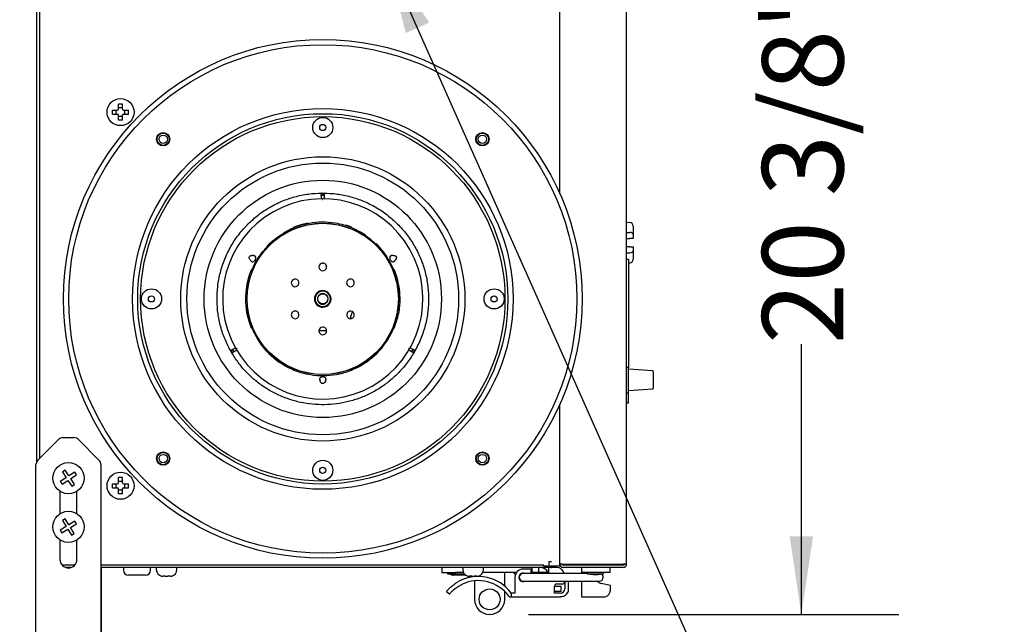
# Model space of a CAD drawing. Units: inches. Extents: x 0.3 to 10.7, y 0.5 to 8.2.
# Drawn here: x 1.2 to 2.4, y 2.5 to 3.2 of the extents above; entities that cross this region are included whole.
import ezdxf

# ---------------------------------------------------------------- set-up
doc = ezdxf.new("R2010")
doc.units = ezdxf.units.IN
doc.header["$MEASUREMENT"] = 0
doc.linetypes.add('SLD-Dashed', pattern=[0.075, 0.05, -0.025])
doc.linetypes.add('SLD-Solid', pattern=[0])
doc.layers.add('FORMAT', color=7, linetype='SLD-Solid')
doc.layers.add('SERVICE_AREA_LINE', color=7, linetype='SLD-Dashed')
doc.styles.add('SLDTEXTSTYLE0', font='GOTHIC.TTF', dxfattribs={"width": 0.913})
doc.styles.get("Standard").update_dxf_attribs({"font": 'GOTHIC.TTF'})
doc.dimstyles.new('SLDDIMSTYLE1', dxfattribs={"dimtxt": 0.104167, "dimasz": 0.1, "dimexe": 0, "dimexo": 0.0625, "dimgap": 0.026042, "dimtad": 0, "dimdec": 6, "dimlfac": 12, "dimrnd": 1e-09, "dimzin": 12, "dimdsep": 46, "dimlunit": 5, "dimtxsty": 'SLDTEXTSTYLE0', "dimsah": 1, "dimcen": 0.09, "dimadec": 0, "dimazin": 3, "dimtfac": 1, "dimtdec": 3, "dimtofl": 0, "dimtmove": 0, "dimatfit": 3, "dimfxl": 1, "dimfrac": 2, "dimtolj": 1, "dimtzin": 12, "dimarcsym": 0})
doc.dimstyles.new('SLDDIMSTYLE2', dxfattribs={"dimtxt": 0.18, "dimasz": 0.1, "dimexe": 0, "dimexo": 0.0625, "dimgap": 0, "dimtad": 0, "dimtih": 1, "dimtoh": 1, "dimdec": 0, "dimrnd": 1e-09, "dimzin": 0, "dimdsep": 46, "dimlunit": 5, "dimtxsty": 'Standard', "dimsah": 1, "dimcen": 0.09, "dimadec": 0, "dimazin": 0, "dimtfac": 0.1, "dimtdec": 0, "dimtofl": 0, "dimtmove": 0, "dimatfit": 3, "dimfxl": 1, "dimfrac": 2, "dimtolj": 1, "dimtzin": 0, "dimarcsym": 0})
doc.dimstyles.new('SLDDIMSTYLE3', dxfattribs={"dimtxt": 0.104167, "dimasz": 0.1, "dimexe": 0, "dimexo": 0.0625, "dimgap": 0.026042, "dimtad": 0, "dimlfac": 12, "dimrnd": 1e-09, "dimzin": 12, "dimdsep": 46, "dimlunit": 5, "dimtxsty": 'SLDTEXTSTYLE0', "dimsah": 1, "dimcen": 0.09, "dimadec": 0, "dimazin": 3, "dimtfac": 1, "dimtdec": 3, "dimtofl": 0, "dimtmove": 0, "dimatfit": 3, "dimfxl": 1, "dimfrac": 2, "dimtolj": 1, "dimtzin": 12, "dimarcsym": 0})

# ---------------------------------------------------------------- blocks, each defined once
blk = doc.blocks.new('_D_14')
at = {"layer": 'FORMAT'}
for p, q in [((1.9324, 4.1763), (2.2908, 4.1763)), ((2.1658, 4.1763), (2.1658, 3.7932)), ((2.1658, 2.4779), (2.1658, 2.8245)), ((1.8158, 2.4779), (2.2908, 2.4779))]:
    blk.add_line(p, q, dxfattribs=at)
for points in [[(2.1658, 4.1763), (2.1508, 4.0763), (2.1808, 4.0763)], [(2.1658, 2.4779), (2.1808, 2.5779), (2.1508, 2.5779)]]:
    blk.add_solid(points, dxfattribs=at)
at = {"layer": 'FORMAT', "char_height": 0.10417, "attachment_point": 1, "rotation": 90, "style": 'SLDTEXTSTYLE0'}
for s, insert in [(' Overall', (2.1155, 3.2745)), ('20 3/8"', (2.1155, 2.8245))]:
    blk.add_mtext(s, dxfattribs=dict(at, insert=insert))
blk = doc.blocks.new('_D_15')
at = {"layer": 'FORMAT'}
for p, q in [((1.1579, 4.1943), (0.5407, 4.1943)), ((0.6657, 4.1943), (0.6657, 4.0144)), ((0.6657, 2.3193), (0.6657, 2.5105)), ((1.142, 2.3193), (0.5407, 2.3193))]:
    blk.add_line(p, q, dxfattribs=at)
for points in [[(0.6657, 4.1943), (0.6507, 4.0943), (0.6807, 4.0943)], [(0.6657, 2.3193), (0.6807, 2.4193), (0.6507, 2.4193)]]:
    blk.add_solid(points, dxfattribs=at)
at = {"layer": 'FORMAT', "char_height": 0.104167, "attachment_point": 1, "rotation": 90, "style": 'SLDTEXTSTYLE0'}
for s, insert in [('(With Ceiling Brackets)', (0.6982, 2.5105)), ('22" - 23" Overall', (0.5327, 2.7447))]:
    blk.add_mtext(s, dxfattribs=dict(at, insert=insert))
blk = doc.blocks.new('_D_16')
at = {"layer": 'FORMAT'}
for p, q in [((1.1387, 4.1213), (0.8812, 4.1213)), ((1.0062, 4.1213), (1.0062, 3.556)), ((1.0062, 2.538), (1.0062, 2.9688)), ((1.1387, 2.538), (0.8812, 2.538))]:
    blk.add_line(p, q, dxfattribs=at)
for points in [[(1.0062, 4.1213), (0.9912, 4.0213), (1.0212, 4.0213)], [(1.0062, 2.538), (1.0212, 2.638), (0.9912, 2.638)]]:
    blk.add_solid(points, dxfattribs=at)
at = {"layer": 'FORMAT', "char_height": 0.10417, "attachment_point": 1, "rotation": 90, "style": 'SLDTEXTSTYLE0'}
for s, insert in [(' Case', (0.9559, 3.1658)), ('19"', (0.9559, 2.9688))]:
    blk.add_mtext(s, dxfattribs=dict(at, insert=insert))

msp = doc.modelspace()

# ---------------------------------------------------------------- linework, layer by layer
at = {"color": 7, "linetype": 'SLD-Solid', "lineweight": 25}
for p, q in [((1.94155906, 2.54226518), (1.94155906, 4.11709851)), ((1.18443406, 3.94426189), (1.18443406, 2.67343513)), ((1.18868406, 2.67843184), (1.18868406, 3.93926518)), ((1.8558924, 3.01732007), (1.8558924, 3.27595426)), ((1.28180944, 3.12452953), (1.2884761, 3.12452953)), ((1.28180944, 3.11952953), (1.28180944, 3.12452953)), ((1.28662069, 3.11952953), (1.28662069, 3.12452953)), ((1.2947261, 3.13244619), (1.2897261, 3.13244619)), ((1.2897261, 3.12577953), (1.2897261, 3.13244619)), ((1.2947261, 3.12763494), (1.2897261, 3.12763494)), ((1.2947261, 3.12577953), (1.2947261, 3.13244619)), ((1.2959761, 3.12452953), (1.30264277, 3.12452953)), ((1.29783152, 3.11952953), (1.29783152, 3.12452953)), ((1.30264277, 3.11952953), (1.30264277, 3.12452953)), ((1.28180944, 3.11952953), (1.2884761, 3.11952953)), ((1.2897261, 3.11161286), (1.2897261, 3.11827953)), ((1.2947261, 3.11642411), (1.2897261, 3.11642411)), ((1.2947261, 3.11161286), (1.2897261, 3.11161286)), ((1.2947261, 3.11161286), (1.2947261, 3.11827953)), ((1.2959761, 3.11952953), (1.30264277, 3.11952953)), ((1.54967523, 3.01513963), (1.55000109, 3.0173913)), ((1.54992989, 3.01313455), (1.54967523, 3.01513963)), ((1.54976009, 3.01447145), (1.54982411, 3.01520271)), ((1.54982411, 3.01520271), (1.55001889, 3.01599947)), ((1.55350503, 3.01520441), (1.54982411, 3.01520271)), ((1.55001889, 3.01599947), (1.55000109, 3.01739135)), ((1.55080294, 3.01826027), (1.55252339, 3.01826107)), ((1.55185726, 3.00966697), (1.551477, 3.00966679)), ((1.55330953, 3.01600099), (1.55332604, 3.01739283)), ((1.55330953, 3.01600099), (1.55350503, 3.01520441)), ((1.55332604, 3.01739283), (1.55365399, 3.01514146)), ((1.55365399, 3.01514146), (1.55340117, 3.01313615)), ((1.55350503, 3.01520441), (1.55356973, 3.01447318)), ((1.58858244, 2.97452626), (1.58203041, 2.97688722)), ((1.94155906, 2.9807248), (1.94579845, 2.98063936)), ((1.9498924, 2.97582884), (1.9498924, 2.96525534)), ((1.94155906, 2.96770332), (1.94579845, 2.9676606)), ((1.94155906, 2.95989018), (1.94579845, 2.95996417)), ((1.9498924, 2.96003563), (1.94579845, 2.95996417)), ((1.9498924, 2.96525534), (1.9498924, 2.96003563)), ((1.94579845, 2.94939951), (1.94155906, 2.94947351)), ((1.94579845, 2.94939951), (1.9498924, 2.94932805)), ((1.9498924, 2.94932805), (1.9498924, 2.94410834)), ((1.9498924, 2.94410834), (1.9498924, 2.93353485)), ((1.94155906, 2.94166036), (1.94579845, 2.94170308)), ((1.94155906, 2.93345013), (1.94405906, 2.93350052)), ((1.94405906, 2.93350052), (1.94405906, 2.79440541)), ((1.45971466, 2.91937187), (1.45736042, 2.91284075)), ((1.55101214, 2.92839765), (1.55173425, 2.92837777)), ((1.55173425, 2.92837777), (1.5524164, 2.92839551)), ((1.94405906, 2.92868927), (1.94579845, 2.92872433)), ((1.45999342, 2.91285925), (1.45913802, 2.91223051)), ((1.58982125, 2.86622325), (1.58701378, 2.85850979)), ((1.58701378, 2.85850979), (1.58944952, 2.85762326)), ((1.64373684, 2.84565848), (1.64628629, 2.85434007)), ((1.55666543, 2.84143551), (1.54682388, 2.84143551)), ((1.43411813, 2.81646224), (1.4359039, 2.81787193)), ((1.43533175, 2.81714386), (1.43592386, 2.81771146)), ((1.4359039, 2.81787193), (1.43776696, 2.81865564)), ((1.43592386, 2.81771146), (1.43652477, 2.81813311)), ((1.43592386, 2.81771146), (1.43776579, 2.81452454)), ((1.44173359, 2.81872394), (1.44154331, 2.81905317)), ((1.66196494, 2.81915284), (1.66177751, 2.81882784)), ((1.66273729, 2.81694692), (1.6624104, 2.81732948)), ((1.66574337, 2.81876075), (1.66760716, 2.81797876)), ((1.66574836, 2.81462965), (1.66758735, 2.81781828)), ((1.66698607, 2.81823935), (1.66758735, 2.81781828)), ((1.66758735, 2.81781828), (1.66817997, 2.81725121)), ((1.66760716, 2.81797876), (1.66939423, 2.81657071)), ((1.43462846, 2.81384345), (1.43376754, 2.81533301)), ((1.43533175, 2.81714386), (1.43411813, 2.81646224)), ((1.43697839, 2.81429484), (1.43578189, 2.81358349)), ((1.43789487, 2.81442714), (1.43578193, 2.81358352)), ((1.43776579, 2.81452454), (1.43697839, 2.81429484)), ((1.43843109, 2.81483473), (1.43776579, 2.81452454)), ((1.43950398, 2.81565023), (1.43789487, 2.81442714)), ((1.44014999, 2.81621542), (1.43950398, 2.81565023)), ((1.44109682, 2.8172221), (1.44014999, 2.81621542)), ((1.66561936, 2.81453213), (1.66400912, 2.81575373)), ((1.66574836, 2.81462965), (1.66508275, 2.81493923)), ((1.66773308, 2.81369045), (1.66561936, 2.81453213)), ((1.66653597, 2.81440067), (1.66574836, 2.81462965)), ((1.66773308, 2.81369045), (1.66653597, 2.81440068)), ((1.66939423, 2.81657071), (1.66817997, 2.81725121)), ((1.66974581, 2.81544178), (1.6688864, 2.81395156)), ((1.94405906, 2.79440541), (1.94155906, 2.79440541)), ((1.94405906, 2.76152083), (1.94405906, 2.79440541)), ((1.97503386, 2.79020166), (1.94405906, 2.79236763)), ((1.97580906, 2.78937036), (1.97580906, 2.7679074)), ((1.94405906, 2.76491013), (1.97503386, 2.7670761)), ((1.94405906, 2.76152083), (1.94155906, 2.76152083)), ((1.94405906, 2.75280555), (1.94405906, 2.76152083)), ((1.8558924, 2.54009851), (1.8558924, 2.74771028)), ((1.94405906, 2.74863888), (1.94155906, 2.74863888)), ((1.94405906, 2.74863888), (1.94405906, 2.75280555)), ((1.21838584, 2.70468184), (1.23231562, 2.70468184)), ((1.18612484, 2.67587262), (1.21249329, 2.70224107)), ((1.23820817, 2.70224107), (1.26457662, 2.67587262)), ((1.18368406, 2.32674018), (1.18368406, 2.66998006)), ((1.2670174, 2.66998006), (1.2670174, 2.32674018)), ((1.22246716, 2.65320314), (1.21496752, 2.64830344)), ((1.22105566, 2.66298172), (1.21756745, 2.66070278)), ((1.21756745, 2.66070278), (1.22246716, 2.65320314)), ((1.22595537, 2.65548208), (1.22105566, 2.66298172)), ((1.23345501, 2.66038179), (1.22595537, 2.65548208)), ((1.2282343, 2.65199387), (1.23573394, 2.65689358)), ((1.23573394, 2.65689358), (1.23345501, 2.66038179)), ((1.2947261, 2.65327953), (1.2897261, 2.65327953)), ((1.2897261, 2.64661286), (1.2897261, 2.65327953)), ((1.2947261, 2.64661286), (1.2947261, 2.65327953)), ((1.21496752, 2.64830344), (1.21724646, 2.64481523)), ((1.21724646, 2.64481523), (1.2247461, 2.64971494)), ((1.2247461, 2.64971494), (1.2296458, 2.6422153)), ((1.23313401, 2.64449423), (1.2282343, 2.65199387)), ((1.2296458, 2.6422153), (1.23313401, 2.64449423)), ((1.28180944, 2.64036286), (1.28180944, 2.64536286)), ((1.28180944, 2.64536286), (1.2884761, 2.64536286)), ((1.28662069, 2.64036286), (1.28662069, 2.64536286)), ((1.2947261, 2.64846827), (1.2897261, 2.64846827)), ((1.2959761, 2.64536286), (1.30264277, 2.64536286)), ((1.29783152, 2.64036286), (1.29783152, 2.64536286)), ((1.30264277, 2.64036286), (1.30264277, 2.64536286)), ((1.2145174, 2.63578664), (1.2145174, 2.60691038)), ((1.23618406, 2.60691038), (1.23618406, 2.63578664)), ((1.28180944, 2.64036286), (1.2884761, 2.64036286)), ((1.2897261, 2.63244619), (1.2897261, 2.63911286)), ((1.2947261, 2.63725745), (1.2897261, 2.63725745)), ((1.2947261, 2.63244619), (1.2897261, 2.63244619)), ((1.2947261, 2.63244619), (1.2947261, 2.63911286)), ((1.2959761, 2.64036286), (1.30264277, 2.64036286)), ((1.22248735, 2.59079248), (1.21483904, 2.58612823)), ((1.22138045, 2.6006102), (1.2178231, 2.59844078)), ((1.2178231, 2.59844078), (1.22248735, 2.59079248)), ((1.2260447, 2.59296189), (1.22138045, 2.6006102)), ((1.233693, 2.59762614), (1.2260447, 2.59296189)), ((1.22821411, 2.58940454), (1.23586242, 2.59406879)), ((1.23586242, 2.59406879), (1.233693, 2.59762614)), ((1.21483904, 2.58612823), (1.21700846, 2.58257088)), ((1.21700846, 2.58257088), (1.22465676, 2.58723513)), ((1.22465676, 2.58723513), (1.22932101, 2.57958682)), ((1.23287836, 2.58175624), (1.22821411, 2.58940454)), ((1.22932101, 2.57958682), (1.23287836, 2.58175624)), ((1.2145174, 2.57328664), (1.2145174, 2.54843184)), ((1.23618406, 2.54843184), (1.23618406, 2.57328664)), ((1.23308728, 2.54084851), (1.21761418, 2.54084851)), ((1.83505906, 2.54084851), (1.2670174, 2.54084851)), ((1.83505906, 2.54009851), (1.83505906, 2.54144227)), ((1.83505906, 2.54009851), (1.8558924, 2.54009851)), ((1.84172573, 2.54509851), (1.84172573, 2.54144227)), ((1.84538197, 2.54509851), (1.84172573, 2.54509851)), ((1.84455906, 2.54009851), (1.84455906, 2.53801518)), ((1.85872573, 2.54226518), (1.8558924, 2.54226518)), ((1.85872573, 2.54240267), (1.85872573, 2.54226518)), ((1.8601424, 2.54232165), (1.93730906, 2.54232165)), ((1.93730906, 2.54084851), (1.8601424, 2.54084851)), ((1.89635073, 2.54232165), (1.89635073, 2.54084851)), ((1.9067674, 2.54084851), (1.9067674, 2.54232165)), ((1.93872573, 2.54226518), (1.94155906, 2.54226518)), ((1.22832633, 2.53801518), (1.22237514, 2.53801518)), ((1.84455906, 2.53801518), (1.2670174, 2.53801518)), ((1.2677674, 2.32674018), (1.2677674, 2.53801518)), ((1.29597573, 2.53801518), (1.29597573, 2.53468184)), ((1.30320772, 2.52818184), (1.30247573, 2.52818184)), ((1.3241424, 2.52818184), (1.30320772, 2.52818184)), ((1.3306424, 2.53468184), (1.3306424, 2.53801518)), ((1.3381424, 2.53801518), (1.3381424, 2.53526518)), ((1.3446424, 2.5270562), (1.34637607, 2.52678236)), ((1.3496424, 2.52678236), (1.3496424, 2.5270562)), ((1.35297573, 2.5270562), (1.35297573, 2.52678236)), ((1.35624206, 2.52678236), (1.35797573, 2.5270562)), ((1.36447573, 2.53526518), (1.36447573, 2.53801518)), ((1.70462466, 2.53801518), (1.70462466, 2.53151583)), ((1.70462466, 2.53151583), (1.72220799, 2.53151583)), ((1.71179133, 2.53151583), (1.71179133, 2.52984917)), ((1.71179133, 2.52984917), (1.71908299, 2.52897417)), ((1.71179133, 2.52984917), (1.73262466, 2.52984917)), ((1.71908299, 2.52897417), (1.72533299, 2.52897417)), ((1.73153634, 2.52818184), (1.7191424, 2.52818184)), ((1.73234733, 2.53151583), (1.72220799, 2.53151583)), ((1.72533299, 2.52897417), (1.73262466, 2.52984917)), ((1.73147573, 2.53801518), (1.73147573, 2.53526518)), ((1.73527718, 2.52818184), (1.73153634, 2.52818184)), ((1.73262466, 2.52984917), (1.73262466, 2.53099765)), ((1.73797573, 2.5270562), (1.7397094, 2.52678236)), ((1.74297573, 2.52678236), (1.74297573, 2.5270562)), ((1.74630906, 2.5270562), (1.74630906, 2.52678236)), ((1.74957539, 2.52678236), (1.75130906, 2.5270562)), ((1.80020338, 2.53151583), (1.75693746, 2.53151583)), ((1.75780906, 2.53526518), (1.75780906, 2.53801518)), ((1.78510629, 2.5309325), (1.78510629, 2.53134142)), ((1.78510629, 2.5142337), (1.78510629, 2.5309325)), ((1.79738844, 2.53151583), (1.79738844, 2.52984917)), ((1.79738844, 2.52984917), (1.79914448, 2.52963844)), ((1.79738844, 2.52984917), (1.79923887, 2.52984917)), ((1.80457937, 2.52908972), (1.80536861, 2.52908972)), ((1.80520605, 2.52984917), (1.80644958, 2.52984917)), ((1.81911285, 2.53591216), (1.80871259, 2.53591216)), ((1.81627025, 2.53040035), (1.80871259, 2.53040035)), ((1.8911424, 2.53040035), (1.81627025, 2.53040035)), ((1.81911285, 2.53151583), (1.81911285, 2.53591216)), ((1.82020799, 2.53151583), (1.81911285, 2.53151583)), ((1.82020799, 2.53151583), (1.82020799, 2.53801518)), ((1.82879133, 2.53151583), (1.82020799, 2.53151583)), ((1.82879133, 2.53151583), (1.82879133, 2.53801518)), ((1.84125852, 2.53151583), (1.82879133, 2.53151583)), ((1.84125852, 2.53801189), (1.84125852, 2.53151583)), ((1.85152755, 2.53801189), (1.84125852, 2.53801189)), ((1.93730906, 2.53801518), (1.8601424, 2.53801518)), ((1.88351444, 2.53801518), (1.88351444, 2.53151518)), ((1.91897054, 2.53151518), (1.88351444, 2.53151518)), ((1.88351444, 2.53151518), (1.88351444, 2.53040035)), ((1.8911424, 2.53151518), (1.8911424, 2.52984851)), ((1.8911424, 2.52984851), (1.89843406, 2.52897351)), ((1.8911424, 2.52984851), (1.90351315, 2.52984851)), ((1.89843406, 2.52897351), (1.90214529, 2.52897351)), ((1.90214529, 2.52897351), (1.90468406, 2.52897351)), ((1.90351315, 2.52984851), (1.91197573, 2.52984851)), ((1.90468406, 2.52897351), (1.91197573, 2.52984851)), ((1.91197573, 2.52984851), (1.91197573, 2.53151518)), ((1.92025985, 2.53151518), (1.91897054, 2.53151518)), ((1.92025985, 2.53151518), (1.92025985, 2.53801518)), ((1.74645799, 2.52669915), (1.74645799, 2.52634949)), ((1.74645799, 2.52094991), (1.74645799, 2.49719825)), ((1.79827952, 2.52547909), (1.79827952, 2.5052363)), ((1.8045006, 2.52186846), (1.80536861, 2.52186846)), ((1.80871259, 2.52055783), (1.81627025, 2.52055783)), ((1.81627025, 2.52055783), (1.8992427, 2.52055783)), ((1.85208529, 2.51691609), (1.85936876, 2.51691609)), ((1.86196062, 2.51950796), (1.86196062, 2.52055783)), ((1.86215747, 2.52055783), (1.86215747, 2.5106825)), ((1.86714435, 2.5106825), (1.86714435, 2.52055783)), ((1.88351444, 2.52055783), (1.88351444, 2.50916259)), ((1.8992427, 2.52055783), (1.90671127, 2.52055783)), ((1.91658531, 2.51598055), (1.90929127, 2.51747034)), ((1.92075198, 2.51512952), (1.91658531, 2.51598055)), ((1.92075198, 2.50916259), (1.92075198, 2.51512952)), ((1.71048497, 2.50737293), (1.71433908, 2.50419241)), ((1.78510629, 2.49719825), (1.78510629, 2.50735681)), ((1.79827952, 2.5052363), (1.79358792, 2.5052363)), ((1.79358792, 2.5052363), (1.79358792, 2.50274943)), ((1.79358792, 2.50274943), (1.79358792, 2.50024943)), ((1.84913253, 2.51393384), (1.84913253, 2.51396334)), ((1.84913253, 2.5074345), (1.84913253, 2.51393384)), ((1.84913253, 2.51393384), (1.85771587, 2.51393384)), ((1.84913253, 2.5052363), (1.84913253, 2.5074345)), ((1.85771587, 2.5074345), (1.84913253, 2.5074345)), ((1.85671127, 2.5052363), (1.84913253, 2.5052363)), ((1.85771587, 2.5074345), (1.85771587, 2.51393384)), ((1.88351444, 2.50916259), (1.88351444, 2.50024592)), ((1.79238905, 2.50024943), (1.79358792, 2.50024943)), ((1.79358792, 2.50024943), (1.85671127, 2.50024943)), ((1.88351444, 2.50024592), (1.91183531, 2.50024592))]:
    msp.add_line(p, q, dxfattribs=at)
at = {"color": 7, "linetype": 'SLD-Solid', "lineweight": 25, "flags": 128}
for points in [[(1.51132666, 2.97226876), (1.50336081, 2.96823929), (1.50128926, 2.96703708)], [(1.53258946, 2.97976875), (1.52371014, 2.97759189), (1.51478426, 2.97449225)], [(1.60650841, 2.96428713), (1.60001163, 2.96828385), (1.59204206, 2.97230597)], [(1.4871557, 2.95680179), (1.48209557, 2.95208118), (1.48108329, 2.95105301)], [(1.62601236, 2.94708522), (1.62129176, 2.95214536), (1.62026359, 2.95315763)], [(1.46101871, 2.93017603), (1.46110357, 2.93014028), (1.46213863, 2.93009108), (1.46307349, 2.93042574), (1.46397612, 2.93112182), (1.46482375, 2.93217727), (1.46549198, 2.9334683), (1.46583886, 2.93482285), (1.46585038, 2.93545332), (1.46581216, 2.93575661), (1.46574256, 2.93605005), (1.46564057, 2.93633141), (1.46550584, 2.93659843), (1.4654265, 2.93672576), (1.46524415, 2.9369675), (1.46503189, 2.93718994), (1.46441262, 2.93764105), (1.46441262, 2.93764105)], [(1.4699538, 2.93729783), (1.46595707, 2.93080105), (1.46193496, 2.92283149)], [(1.64147933, 2.92291426), (1.63744987, 2.93088012), (1.63624766, 2.93295167)], [(1.45447217, 2.86337889), (1.45664903, 2.85449958), (1.45974867, 2.8455737)], [(1.80871259, 2.53108932), (1.81084698, 2.53066477), (1.81139787, 2.53040035)]]:
    msp.add_lwpolyline(points, dxfattribs=at)
at = {"color": 7, "linetype": 'SLD-Solid', "lineweight": 25}
for centre, radius in [((1.55172573, 2.88251518), 0.33270065), ((1.55172573, 2.88251518), 0.32603398), ((1.2922261, 3.12202953), 0.01733333), ((1.55172573, 2.88251518), 0.24416667), ((1.55172573, 2.88251518), 0.2375), ((1.55172573, 2.88251518), 0.23375), ((1.55172573, 3.10233184), 0.01291667), ((1.34695939, 3.08728151), 0.00849992), ((1.55172573, 3.10233184), 0.00395833), ((1.75649207, 3.08728151), 0.00849992), ((1.34695939, 3.08728151), 0.00791667), ((1.34695939, 3.08728151), 0.005375), ((1.75649207, 3.08728151), 0.00791667), ((1.75649207, 3.08728151), 0.005375), ((1.55172573, 2.88251518), 0.18229167), ((1.55172573, 2.88251557), 0.17428206), ((1.55172573, 2.88251557), 0.15223097), ((1.55172575, 2.88251518), 0.09711286), ((1.55172575, 2.88251518), 0.09698163), ((1.33190906, 2.88251518), 0.01291667), ((1.7715424, 2.88251518), 0.01291667), ((1.33190906, 2.88251518), 0.00395833), ((1.55172575, 2.88251518), 0.00653571), ((1.7715424, 2.88251518), 0.00395833), ((1.34695939, 2.67774884), 0.00849992), ((1.34695939, 2.67774884), 0.00791667), ((1.34695939, 2.67774884), 0.005375), ((1.75649207, 2.67774884), 0.00849992), ((1.75649207, 2.67774884), 0.00791667), ((1.75649207, 2.67774884), 0.005375), ((1.22535073, 2.65259851), 0.02), ((1.55172573, 2.66269851), 0.01291667), ((1.55172573, 2.66269851), 0.00395833), ((1.2922261, 2.64286286), 0.01733333), ((1.22535073, 2.59009851), 0.02), ((1.76578214, 2.49719825), 0.01341699)]:
    msp.add_circle(centre, radius, dxfattribs=at)
for centre, radius, start, end in [((1.2884761, 3.12577953), 0.00125, 270, 0), ((1.2959761, 3.12577953), 0.00125, 180, 270), ((1.2884761, 3.11827953), 0.00125, 360, 90), ((1.2959761, 3.11827953), 0.00125, 90, 180), ((1.55172575, 2.88251518), 0.1284622, 29.47485564, 209.47485564), ((1.55172575, 2.88251518), 0.1284622, 209.47485564, 29.47485564), ((1.55170684, 2.92352567), 0.00492126, 90.02641499, 270.02641499), ((1.55170684, 2.92352567), 0.00492126, 270.02641499, 90.02641499), ((1.51620017, 2.90300405), 0.00492126, 330.02641499, 150.02641499), ((1.58723243, 2.9030368), 0.00492126, 30.02641499, 210.02641499), ((1.51620017, 2.90300405), 0.00492126, 150.02641499, 330.02641499), ((1.55172575, 2.88251518), 0.01066273, 90.02641499, 270.02641499), ((1.55172575, 2.88251518), 0.01066273, 270.02641499, 90.02641499), ((1.58723243, 2.9030368), 0.00492126, 210.02641499, 30.02641499), ((1.55172575, 2.88251518), 0.00984252, 90.02641499, 270.02641499), ((1.55172575, 2.88251518), 0.00688976, 118.67430474, 298.67430474), ((1.55172575, 2.88251518), 0.00688976, 298.67430474, 118.67430474), ((1.55172575, 2.88251518), 0.00984252, 270.02641499, 90.02641499), ((1.51621907, 2.86199355), 0.00492126, 30.02641499, 210.02641499), ((1.51621907, 2.86199355), 0.00492126, 210.02641499, 30.02641499), ((1.58725133, 2.8620263), 0.00492126, 150.02641499, 330.02641499), ((1.58725133, 2.8620263), 0.00492126, 330.02641499, 150.02641499), ((1.55174466, 2.84150468), 0.00492126, 90.02641499, 270.02641499), ((1.55174466, 2.84150468), 0.00492126, 270.02641499, 90.02641499), ((1.55172575, 2.88251518), 0.09842658, 204.2330408, 245.81978917), ((1.55172575, 2.88251518), 0.09842658, 294.23304082, 335.81978916), ((1.97497573, 2.78937036), 0.00083333, 0, 86), ((1.97497573, 2.7679074), 0.00083333, 274, 0), ((1.21838584, 2.69634851), 0.00833333, 90, 135), ((1.23231562, 2.69634851), 0.00833333, 45, 90), ((1.1920174, 2.66998006), 0.00833333, 135, 180), ((1.25868406, 2.66998006), 0.00833333, 0, 45), ((1.2884761, 2.64661286), 0.00125, 270, 0), ((1.2959761, 2.64661286), 0.00125, 180, 270), ((1.2884761, 2.63911286), 0.00125, 0, 90), ((1.2959761, 2.63911286), 0.00125, 90, 180), ((1.22535073, 2.54843184), 0.01083333, 180, 0), ((1.8601424, 2.54226518), 0.00425, 180, 270), ((1.8601424, 2.54226518), 0.00141667, 180, 270), ((1.93730906, 2.54226518), 0.00141667, 270, 0), ((1.93730906, 2.54226518), 0.00425, 270, 360), ((1.30247573, 2.53468184), 0.0065, 180, 270), ((1.3241424, 2.53468184), 0.0065, 270, 0), ((1.3466424, 2.53526518), 0.0085, 180, 256.37540934), ((1.35597573, 2.53526518), 0.0085, 283.62299944, 0), ((1.7191424, 2.53468184), 0.0065, 233.95911574, 270), ((1.73997573, 2.53526518), 0.0085, 180, 256.37540934), ((1.74930906, 2.53526518), 0.0085, 283.62299944, 0), ((1.80871259, 2.52547909), 0.01043307, 90, 180), ((1.80871259, 2.52551189), 0.00557743, 90, 297.3476744), ((1.80871259, 2.52547909), 0.00492126, 90, 180), ((1.83054113, 2.52652896), 0.01148622, 25.73195637, 90), ((1.85152755, 2.52757882), 0.01043307, 15.69046606, 90), ((1.90671127, 2.52547909), 0.00492126, 0, 55.78853167), ((1.75119946, 2.47377414), 0.05278871, 36.5840694, 118.59401615), ((1.75119946, 2.47269147), 0.04849081, 36.11997076, 115.45575543), ((1.80871259, 2.52547909), 0.00492126, 180, 270), ((1.85208529, 2.51396334), 0.00295276, 90, 180), ((1.85936876, 2.51950796), 0.00259186, 270, 360), ((1.91122573, 2.52694147), 0.00966667, 221.32865318, 258.45622993), ((1.90671127, 2.52547909), 0.00492126, 270, 0), ((1.85671127, 2.5106825), 0.00544619, 270, 360), ((1.85671127, 2.5106825), 0.01043307, 304.27092599, 0), ((1.76578214, 2.49719825), 0.01932415, 180, 0), ((1.79238905, 2.50274943), 0.0025, 216.11997076, 270)]:
    msp.add_arc(centre, radius, start, end, dxfattribs=at)
for centre, major_axis, ratio, start_param, end_param in [((1.94572573, 2.97582884), (0, 0.00481125), 0.8660254038, 4.7123889804, 6.2657320147), ((1.94572573, 2.96525534), (0.00416667, 0), 0.5773502692, 0, 1.5533430343), ((1.94572573, 2.94410834), (0.00416667, 0), 0.5773502692, 4.7298422729, 6.2831853072), ((1.94572573, 2.93353485), (0, -0.00481125), 0.8660254038, 0.0174532925, 1.5707963268), ((1.8601424, 2.54373831), (0.00425, 0), 0.3333333333, 3.1415926536, 4.7123889804), ((1.93730906, 2.54226518), (0.00425, 0), 0.0132876378, 0, 1.5707963268), ((1.93730906, 2.54226518), (0.00141667, 0), 0.0398629134, 0, 1.5707963268)]:
    msp.add_ellipse(centre, major_axis=major_axis, ratio=ratio, start_param=start_param, end_param=end_param, dxfattribs=at)
for points, knots in [([(1.45569303, 2.97845939), (1.45999968, 2.98245897), (1.46861756, 2.99046236), (1.48337571, 3.00021197), (1.49916957, 3.00810446), (1.51587745, 3.01381299), (1.53318081, 3.01748076), (1.54493088, 3.01800052), (1.55080294, 3.01826027)], [0, 0, 0, 0, 0.1666043018, 0.3333853603, 0.4999999209, 0.6666001282, 0.8333845852, 1, 1, 1, 1]), ([(1.55049732, 3.01096271), (1.55037613, 3.01132034), (1.55010804, 3.01211147), (1.54999295, 3.0127724), (1.54992989, 3.01313455)], [0, 0, 0, 0, 0.4520589607, 1, 1, 1, 1]), ([(1.55080294, 3.01826024), (1.55063462, 3.01813544), (1.55028181, 3.01787383), (1.55009748, 3.01755698), (1.55000109, 3.0173913)], [0, 0, 0, 0, 0.4770856757, 1, 1, 1, 1]), ([(1.55001889, 3.01599947), (1.55010183, 3.01623812), (1.55025295, 3.01667292), (1.55060546, 3.01724469), (1.55095286, 3.01758997), (1.55124651, 3.01777404), (1.55156858, 3.01786483), (1.55189389, 3.01783871), (1.55219549, 3.01771394), (1.55254358, 3.01745034), (1.55300808, 3.01684633), (1.55318912, 3.01633864), (1.55330953, 3.01600099)], [0, 0, 0, 0, 0.1679744073, 0.3060333154, 0.3712864908, 0.4290854799, 0.4849978307, 0.5398799235, 0.5924336123, 0.6512588134, 0.7680618103, 1, 1, 1, 1]), ([(1.55252339, 3.01826107), (1.55839529, 3.01800671), (1.57014532, 3.01749771), (1.58745213, 3.01384638), (1.60416517, 3.00815327), (1.61996648, 3.00027517), (1.63473393, 2.99053961), (1.64335949, 2.98254371), (1.64766996, 2.9785479)], [0, 0, 0, 0, 0.1666043439, 0.3333854473, 0.4999999695, 0.6665999199, 0.8333889369, 1, 1, 1, 1]), ([(1.55332604, 3.01739283), (1.55324121, 3.01753915), (1.5530591, 3.01785324), (1.55270992, 3.01811905), (1.55252339, 3.01826104)], [0, 0, 0, 0, 0.4658270382, 1, 1, 1, 1]), ([(1.55340117, 3.01313615), (1.55333844, 3.01277389), (1.55322398, 3.01211284), (1.55295663, 3.01132147), (1.55283579, 3.01096378)], [0, 0, 0, 0, 0.54801619875, 1, 1, 1, 1]), ([(1.41599168, 2.88055595), (1.41613611, 2.88658493), (1.41642513, 2.89864966), (1.4199046, 2.9164653), (1.42554241, 2.93368384), (1.43348972, 2.94996607), (1.44340113, 2.96517364), (1.45159725, 2.97403245), (1.45569303, 2.97845939)], [0, 0, 0, 0, 0.1666003488, 0.3333877751, 0.4999991331, 0.6665969696, 0.8333913164, 1, 1, 1, 1]), ([(1.48232875, 2.95184821), (1.48328507, 2.95277985), (1.48807877, 2.95744981), (1.49744834, 2.96486399), (1.50684464, 2.96962776), (1.51145342, 2.97196434)], [0, 0, 0, 0, 0.1126697332, 0.5647748787, 1, 1, 1, 1]), ([(1.51145342, 2.97196434), (1.51184551, 2.97216106), (1.51254581, 2.97251242), (1.51315062, 2.97300928), (1.5134168, 2.97322796)], [0, 0, 0, 0, 0.55989121606, 1, 1, 1, 1]), ([(1.5134168, 2.97322796), (1.51367737, 2.97343556), (1.51414278, 2.97380638), (1.51468559, 2.97404842), (1.5149245, 2.97415495)], [0, 0, 0, 0, 0.5598588311, 1, 1, 1, 1]), ([(1.5149245, 2.97415495), (1.51619143, 2.97464477), (1.52254245, 2.97710022), (1.53447588, 2.98019564), (1.55098316, 2.98174225), (1.56565431, 2.98058866), (1.57823375, 2.97790387), (1.58502592, 2.97543215), (1.58844249, 2.97418884)], [0, 0, 0, 0, 0.05414130148, 0.27140630655, 0.48867131117, 0.71219770332, 0.85523087049, 1, 1, 1, 1]), ([(1.58844249, 2.97418884), (1.58874548, 2.97405031), (1.58928668, 2.97380286), (1.589748, 2.97342816), (1.58995105, 2.97326324)], [0, 0, 0, 0, 0.5598580283, 1, 1, 1, 1]), ([(1.58995105, 2.97326324), (1.59029276, 2.97298817), (1.59090309, 2.97249687), (1.59160616, 2.97215284), (1.59191559, 2.97200143)], [0, 0, 0, 0, 0.55988996929, 1, 1, 1, 1]), ([(1.59191559, 2.97200143), (1.59312598, 2.97143802), (1.59919327, 2.9686138), (1.60945013, 2.96248555), (1.61723862, 2.95539165), (1.62105879, 2.95191217)], [0, 0, 0, 0, 0.1126697285, 0.5647748744, 1, 1, 1, 1]), ([(1.64766996, 2.9785479), (1.65163186, 2.97428495), (1.6595598, 2.96575459), (1.66924204, 2.95116117), (1.67710643, 2.93554746), (1.68283273, 2.91902915), (1.68656121, 2.90191737), (1.68716039, 2.89028669), (1.68745982, 2.8844744)], [0, 0, 0, 0, 0.1666046501, 0.3333841243, 0.4999999608, 0.6666006208, 0.8333879394, 1, 1, 1, 1]), ([(1.46223949, 2.92270502), (1.46280291, 2.92391541), (1.46562712, 2.92998269), (1.47175538, 2.94023955), (1.47884928, 2.94802805), (1.48232875, 2.95184821)], [0, 0, 0, 0, 0.1126697285, 0.5647748744, 1, 1, 1, 1]), ([(1.62105879, 2.95191217), (1.62199042, 2.95095585), (1.62666039, 2.94616216), (1.63407456, 2.93679259), (1.63883834, 2.92739629), (1.64117491, 2.92278751)], [0, 0, 0, 0, 0.1126697325, 0.5647748752, 1, 1, 1, 1]), ([(1.45813826, 2.93292418), (1.45781522, 2.93351725), (1.45733118, 2.93440587), (1.45723541, 2.93575954), (1.45749877, 2.93670401), (1.45807344, 2.93742593), (1.45893873, 2.93798354), (1.46002498, 2.93828022), (1.46085054, 2.93827758), (1.46122507, 2.93827639)], [0, 0, 0, 0, 0.24434603, 0.36611760505, 0.48889380024, 0.59539514359, 0.69730246232, 0.86267733931, 1, 1, 1, 1]), ([(1.45813826, 2.93292418), (1.45837392, 2.93258717), (1.45883006, 2.93193484), (1.45975952, 2.93094568), (1.46050157, 2.93043962), (1.46094271, 2.93013877)], [0, 0, 0, 0, 0.302368265, 0.5852608128, 1, 1, 1, 1]), ([(1.46441262, 2.93764105), (1.46401681, 2.93781782), (1.46333813, 2.93812091), (1.46222669, 2.93828769), (1.46156263, 2.9382802), (1.46122507, 2.93827639)], [0, 0, 0, 0, 0.4075841197, 0.6988630555, 1, 1, 1, 1]), ([(1.46479295, 2.937364), (1.4646049, 2.93745986), (1.46387404, 2.9378324), (1.46264131, 2.93815523), (1.46160958, 2.93824349), (1.46122507, 2.93827639)], [0, 0, 0, 0, 0.1785309745, 0.6938514183, 1, 1, 1, 1]), ([(1.63900004, 2.93772839), (1.63874521, 2.9375589), (1.63818233, 2.93718456), (1.63779964, 2.93656282), (1.63761722, 2.93600644), (1.63755911, 2.93568321), (1.63752674, 2.93509768), (1.63764156, 2.93421337), (1.63812595, 2.93295541), (1.63891868, 2.93169969), (1.63990768, 2.93069507), (1.64102065, 2.93013841), (1.64214334, 2.93009874), (1.6428115, 2.93041869), (1.64312366, 2.93056817)], [0, 0, 0, 0, 0.0787277685, 0.1738902976, 0.1962158402, 0.2409667271, 0.2632894839, 0.353435396, 0.4674837474, 0.5814799182, 0.6968198625, 0.8093151681, 0.9109120409, 1, 1, 1, 1]), ([(1.64217498, 2.93835981), (1.64176528, 2.93832424), (1.64097228, 2.93825538), (1.63965092, 2.93794502), (1.63884163, 2.93755541), (1.63836052, 2.9373238)], [0, 0, 0, 0, 0.302366, 0.5852605639, 1, 1, 1, 1]), ([(1.64217498, 2.93835981), (1.64184191, 2.93836355), (1.6412195, 2.93837054), (1.64011329, 2.93821399), (1.63943046, 2.93791614), (1.63900004, 2.93772839)], [0, 0, 0, 0, 0.2985039645, 0.5578212783, 1, 1, 1, 1]), ([(1.64217498, 2.93835981), (1.64285011, 2.93834304), (1.64386169, 2.93831792), (1.64508189, 2.93772403), (1.64576815, 2.93702372), (1.64610601, 2.93616508), (1.64615627, 2.93513691), (1.64587008, 2.93404785), (1.64545502, 2.93333421), (1.64526672, 2.93301046)], [0, 0, 0, 0, 0.24434603, 0.3661176051, 0.4888938004, 0.5953951437, 0.6973024624, 0.8626773395, 1, 1, 1, 1]), ([(1.64276747, 2.93042749), (1.64291923, 2.93052645), (1.64358157, 2.93095837), (1.64445346, 2.93184514), (1.64504592, 2.93269408), (1.64526672, 2.93301046)], [0, 0, 0, 0, 0.157149848, 0.6858901562, 1, 1, 1, 1]), ([(1.64312366, 2.93056817), (1.64347468, 2.93082274), (1.64407633, 2.93125907), (1.64477609, 2.93213802), (1.64510137, 2.93271644), (1.64526672, 2.93301046)], [0, 0, 0, 0, 0.4078169868, 0.6989901008, 1, 1, 1, 1]), ([(1.46008598, 2.84571392), (1.4595962, 2.84698086), (1.45714095, 2.8533319), (1.45402061, 2.86534094), (1.45251577, 2.88185337), (1.45366651, 2.89654298), (1.45634616, 2.90904369), (1.45881678, 2.91583584), (1.46005208, 2.91923192)], [0, 0, 0, 0, 0.0541426075, 0.2714128532, 0.4918030983, 0.7121933432, 0.856096672, 1, 1, 1, 1]), ([(1.46097768, 2.92074047), (1.46077032, 2.92047971), (1.46039993, 2.92001395), (1.46015839, 2.91947092), (1.46005208, 2.91923192)], [0, 0, 0, 0, 0.5598590662, 1, 1, 1, 1]), ([(1.46223949, 2.92270502), (1.46204313, 2.92231274), (1.46169242, 2.92161212), (1.46119611, 2.92100685), (1.46097768, 2.92074047)], [0, 0, 0, 0, 0.5598909848, 1, 1, 1, 1]), ([(1.64243853, 2.92082413), (1.64216314, 2.92116559), (1.64167128, 2.92177546), (1.64132661, 2.92247822), (1.64117491, 2.92278751)], [0, 0, 0, 0, 0.55989065558, 1, 1, 1, 1]), ([(1.64336552, 2.91931643), (1.64322671, 2.91961929), (1.64297877, 2.92016026), (1.64260364, 2.92062123), (1.64243853, 2.92082413)], [0, 0, 0, 0, 0.5598580289, 1, 1, 1, 1]), ([(1.64336552, 2.91931643), (1.64385531, 2.91804949), (1.64631055, 2.91169845), (1.6494309, 2.89968941), (1.65093573, 2.88317698), (1.64978499, 2.86848737), (1.64710534, 2.85598666), (1.64463472, 2.84919451), (1.64339942, 2.84579843)], [0, 0, 0, 0, 0.05414260704, 0.27141285283, 0.4918030981, 0.71219334313, 0.85609667189, 1, 1, 1, 1]), ([(1.64709441, 2.85709196), (1.64779956, 2.85930625), (1.65041717, 2.86752605), (1.65126454, 2.88258427), (1.64981531, 2.90151524), (1.64574032, 2.9134762), (1.64370282, 2.91945668)], [0, 0, 0, 0, 0.1094511909, 0.40630079356, 0.70315039659, 1, 1, 1, 1]), ([(1.43376754, 2.81533301), (1.43112769, 2.8203827), (1.42584799, 2.83048211), (1.42045646, 2.84673897), (1.41685382, 2.86348338), (1.41627906, 2.87486511), (1.41599168, 2.88055595)], [0, 0, 0, 0, 0.2499993128, 0.49999934, 0.7500004065, 1, 1, 1, 1]), ([(1.68745982, 2.8844744), (1.68731789, 2.87846103), (1.68703405, 2.86643429), (1.68354778, 2.84868925), (1.67805902, 2.83145802), (1.67251688, 2.82078053), (1.66974581, 2.81544178)], [0, 0, 0, 0, 0.2499995281, 0.4999992021, 0.749998808, 1, 1, 1, 1]), ([(1.46008598, 2.84571392), (1.46022479, 2.84541106), (1.46047274, 2.84487009), (1.46084786, 2.84440912), (1.46101297, 2.84420622)], [0, 0, 0, 0, 0.5598580432, 1, 1, 1, 1]), ([(1.46101297, 2.84420622), (1.46128836, 2.84386476), (1.46178022, 2.84325489), (1.46212489, 2.84255213), (1.46227659, 2.84224284)], [0, 0, 0, 0, 0.5598907813, 1, 1, 1, 1]), ([(1.64121201, 2.84232534), (1.64140837, 2.84271761), (1.64175908, 2.84341824), (1.64225539, 2.8440235), (1.64247382, 2.84428988)], [0, 0, 0, 0, 0.5598909847, 1, 1, 1, 1]), ([(1.64247382, 2.84428988), (1.64268118, 2.84455064), (1.64305157, 2.8450164), (1.64329311, 2.84555943), (1.64339942, 2.84579843)], [0, 0, 0, 0, 0.5598590649, 1, 1, 1, 1]), ([(1.48239271, 2.81311818), (1.48146108, 2.8140745), (1.47679111, 2.81886819), (1.46937694, 2.82823776), (1.46461317, 2.83763406), (1.46227659, 2.84224284)], [0, 0, 0, 0, 0.1126697325, 0.5647748754, 1, 1, 1, 1]), ([(1.64121201, 2.84232534), (1.64064859, 2.84111494), (1.63782438, 2.83504766), (1.63169612, 2.8247908), (1.62460222, 2.8170023), (1.62112275, 2.81318214)], [0, 0, 0, 0, 0.1126697285, 0.5647748742, 1, 1, 1, 1]), ([(1.43992062, 2.81925065), (1.43955195, 2.81917632), (1.43873707, 2.819012), (1.43811022, 2.81878173), (1.43776696, 2.81865564)], [0, 0, 0, 0, 0.4524134378, 1, 1, 1, 1]), ([(1.66574337, 2.81876075), (1.66539992, 2.81888654), (1.66477263, 2.8191163), (1.66395727, 2.81927987), (1.66358834, 2.81935389)], [0, 0, 0, 0, 0.5475227543, 1, 1, 1, 1]), ([(1.43411813, 2.81646224), (1.43403383, 2.81631562), (1.43385287, 2.81600086), (1.43379727, 2.81556555), (1.43376757, 2.81533302)], [0, 0, 0, 0, 0.4658270382, 1, 1, 1, 1]), ([(1.43697839, 2.81429484), (1.43673024, 2.81424735), (1.43627813, 2.81416082), (1.43560671, 2.81418022), (1.43513399, 2.81430844), (1.43482776, 2.81447071), (1.43458809, 2.81470424), (1.43444807, 2.81499902), (1.43440532, 2.8153226), (1.43445955, 2.81575585), (1.43475039, 2.81646013), (1.43509954, 2.81687076), (1.43533175, 2.81714386)], [0, 0, 0, 0, 0.16797440731, 0.30603331537, 0.37128649077, 0.42908547989, 0.48499783068, 0.53987992351, 0.59243361231, 0.65125881335, 0.76806181029, 1, 1, 1, 1]), ([(1.64775847, 2.78657096), (1.64398754, 2.78303761), (1.63644568, 2.77597092), (1.62369553, 2.767092), (1.61009849, 2.75962557), (1.59571773, 2.75378249), (1.58077088, 2.74960828), (1.56544433, 2.74716543), (1.54993972, 2.7464836), (1.53445821, 2.74757224), (1.51920142, 2.75041693), (1.50436805, 2.75498086), (1.49015045, 2.76120423), (1.47673628, 2.76900757), (1.46429016, 2.77828347), (1.45301127, 2.78893305), (1.44290767, 2.80073639), (1.43738819, 2.80947443), (1.43462846, 2.81384345)], [0, 0, 0, 0, 0.06250015955, 0.12500027468, 0.18750001143, 0.24999995081, 0.31250017105, 0.3750001036, 0.43749984327, 0.49999996302, 0.56250011642, 0.62499988096, 0.68749976695, 0.74999998268, 0.81249996926, 0.8749996915, 0.93749977222, 1, 1, 1, 1]), ([(1.43462848, 2.81384346), (1.43482073, 2.8137601), (1.43522368, 2.81358536), (1.43559025, 2.81358415), (1.43578193, 2.81358352)], [0, 0, 0, 0, 0.4770856757, 1, 1, 1, 1]), ([(1.51153591, 2.79302892), (1.51032552, 2.79359233), (1.50425824, 2.79641655), (1.49400137, 2.8025448), (1.48621288, 2.8096387), (1.48239271, 2.81311818)], [0, 0, 0, 0, 0.11266972851, 0.56477487436, 1, 1, 1, 1]), ([(1.62112275, 2.81318214), (1.62016643, 2.8122505), (1.61537273, 2.80758054), (1.60600317, 2.80016636), (1.59660686, 2.79540259), (1.59199808, 2.79306602)], [0, 0, 0, 0, 0.1126697328, 0.5647748771, 1, 1, 1, 1]), ([(1.6688864, 2.81395156), (1.66580283, 2.80905032), (1.6596357, 2.79924787), (1.65171754, 2.79079659), (1.64775847, 2.78657096)], [0, 0, 0, 0, 0.5000019331, 1, 1, 1, 1]), ([(1.66400882, 2.81575339), (1.66379197, 2.81593567), (1.66338984, 2.81627369), (1.66294311, 2.81673458), (1.66273729, 2.81694692)], [0, 0, 0, 0, 0.5392723391, 1, 1, 1, 1]), ([(1.66817997, 2.81725121), (1.66834335, 2.8170623), (1.66864124, 2.81671784), (1.66895856, 2.81613455), (1.6690869, 2.81566658), (1.66910446, 2.81532314), (1.66903038, 2.81500013), (1.6688562, 2.81473411), (1.66862013, 2.81453652), (1.66822139, 2.81434392), (1.66744356, 2.81423708), (1.66689282, 2.81433635), (1.66653597, 2.81440067)], [0, 0, 0, 0, 0.1661679839, 0.3029809923, 0.3678873954, 0.4253223817, 0.4809488605, 0.5350365167, 0.5845850435, 0.6377556078, 0.7652803201, 1, 1, 1, 1]), ([(1.66773308, 2.81369045), (1.66790191, 2.81369074), (1.66826497, 2.81369136), (1.6686698, 2.81386091), (1.66888638, 2.81395161)], [0, 0, 0, 0, 0.4650136479, 1, 1, 1, 1]), ([(1.66974581, 2.81544178), (1.66972198, 2.81564983), (1.669672, 2.81608626), (1.66948965, 2.81640429), (1.66939423, 2.81657071)], [0, 0, 0, 0, 0.4767359318, 1, 1, 1, 1]), ([(1.51350045, 2.79176711), (1.51315874, 2.79204218), (1.51254841, 2.79253348), (1.51184534, 2.79287751), (1.51153591, 2.79302892)], [0, 0, 0, 0, 0.5598899693, 1, 1, 1, 1]), ([(1.59199808, 2.79306602), (1.59160599, 2.79286929), (1.59090569, 2.79251793), (1.59030088, 2.79202107), (1.5900347, 2.79180239)], [0, 0, 0, 0, 0.5598911953, 1, 1, 1, 1]), ([(1.51500901, 2.79084151), (1.51470602, 2.79098004), (1.51416482, 2.79122749), (1.5137035, 2.79160219), (1.51350045, 2.79176711)], [0, 0, 0, 0, 0.5598580282, 1, 1, 1, 1]), ([(1.588527, 2.7908754), (1.58726007, 2.79038558), (1.58090905, 2.78793013), (1.56897562, 2.78483471), (1.55246834, 2.7832881), (1.53779719, 2.78444169), (1.52521775, 2.78712648), (1.51842558, 2.7895982), (1.51500901, 2.79084151)], [0, 0, 0, 0, 0.0541413015, 0.2714063066, 0.4886713112, 0.7121977033, 0.8552308705, 1, 1, 1, 1]), ([(1.55590465, 2.77932682), (1.55588529, 2.77963225), (1.55584254, 2.78030688), (1.55549545, 2.78094917), (1.55510483, 2.78138533), (1.55485395, 2.78159727), (1.55436306, 2.78191807), (1.55353983, 2.78226079), (1.55220822, 2.78247029), (1.55072436, 2.78241163), (1.54935985, 2.78205746), (1.54832127, 2.78137194), (1.54772572, 2.7804198), (1.54766858, 2.77968156), (1.5476419, 2.77933685)], [0, 0, 0, 0, 0.0787349638, 0.1739041107, 0.196231612, 0.2409864235, 0.2633111404, 0.3534649475, 0.4675225203, 0.5815291396, 0.6968820118, 0.8093794191, 0.9109907113, 1, 1, 1, 1]), ([(1.54769813, 2.77971503), (1.54770797, 2.77953398), (1.54775085, 2.77874428), (1.54808288, 2.77754565), (1.54852186, 2.77660809), (1.54868546, 2.77625868)], [0, 0, 0, 0, 0.1572581788, 0.6859233826, 1, 1, 1, 1]), ([(1.55486401, 2.77626153), (1.55503805, 2.77663412), (1.55537492, 2.77735532), (1.55576682, 2.77865483), (1.55583405, 2.77955049), (1.55587403, 2.78008296)], [0, 0, 0, 0, 0.3023682655, 0.5852608131, 1, 1, 1, 1]), ([(1.5900347, 2.79180239), (1.58977414, 2.79159479), (1.58930872, 2.79122397), (1.58876591, 2.79098193), (1.588527, 2.7908754)], [0, 0, 0, 0, 0.559858831, 1, 1, 1, 1]), ([(1.5476419, 2.77933685), (1.54768673, 2.77890568), (1.54776358, 2.77816638), (1.54817487, 2.77712046), (1.54851339, 2.77654911), (1.54868546, 2.77625868)], [0, 0, 0, 0, 0.4075841015, 0.6988630459, 1, 1, 1, 1]), ([(1.55486401, 2.77626153), (1.55451193, 2.77568523), (1.55398437, 2.77482174), (1.55285995, 2.77406196), (1.55191034, 2.7738178), (1.5509978, 2.77395452), (1.55008225, 2.77442508), (1.54928219, 2.77521746), (1.54887169, 2.77593373), (1.54868546, 2.77625868)], [0, 0, 0, 0, 0.24434603, 0.3661176051, 0.4888938003, 0.5953951436, 0.6973024624, 0.8626773395, 1, 1, 1, 1]), ([(1.55486401, 2.77626153), (1.55503378, 2.7765481), (1.55535103, 2.77708363), (1.55576857, 2.77811991), (1.55585204, 2.77886019), (1.55590465, 2.77932682)], [0, 0, 0, 0, 0.2985039085, 0.557819505, 1, 1, 1, 1]), ([(1.84455906, 2.53801518), (1.84511072, 2.53808185), (1.84621403, 2.53821521), (1.84750386, 2.53903322), (1.84795424, 2.53980619), (1.84812456, 2.54009851)], [0, 0, 0, 0, 0.38341135564, 0.76682271127, 1, 1, 1, 1]), ([(1.3446424, 2.52700383), (1.3446424, 2.52700383), (1.3446424, 2.52699789), (1.3446424, 2.52702706), (1.3446424, 2.5270562)], [0, 0, 0, 0, 0.0006297451, 1, 1, 1, 1]), ([(1.3496424, 2.52678236), (1.34860851, 2.52676248), (1.34751956, 2.52674155), (1.34643111, 2.5267804), (1.34637607, 2.52678236)], [0, 0, 0, 0, 0.949433225, 1, 1, 1, 1]), ([(1.3496424, 2.5270562), (1.35000319, 2.52703764), (1.35055842, 2.52700906), (1.35167035, 2.52699711), (1.3524203, 2.52703106), (1.35297573, 2.5270562)], [0, 0, 0, 0, 0.3249313362, 0.5000290506, 1, 1, 1, 1]), ([(1.35624206, 2.52678236), (1.35520818, 2.52676248), (1.35411923, 2.52674155), (1.35303077, 2.5267804), (1.35297573, 2.52678236)], [0, 0, 0, 0, 0.949433225, 1, 1, 1, 1]), ([(1.35797573, 2.5270562), (1.35797573, 2.52703939), (1.35797573, 2.52701352), (1.35797573, 2.52699772), (1.35797573, 2.52700393), (1.35797573, 2.52700398)], [0, 0, 0, 0, 0.6478618795, 0.996979129, 1, 1, 1, 1]), ([(1.73797573, 2.52700383), (1.73797573, 2.52700383), (1.73797573, 2.52699789), (1.73797573, 2.52702706), (1.73797573, 2.5270562)], [0, 0, 0, 0, 0.0006297451, 1, 1, 1, 1]), ([(1.74297573, 2.52678236), (1.74194185, 2.52676248), (1.7408529, 2.52674155), (1.73976444, 2.5267804), (1.7397094, 2.52678236)], [0, 0, 0, 0, 0.949433225, 1, 1, 1, 1]), ([(1.74297573, 2.5270562), (1.74333653, 2.52703764), (1.74389175, 2.52700906), (1.74500368, 2.52699711), (1.74575363, 2.52703106), (1.74630906, 2.5270562)], [0, 0, 0, 0, 0.3249313362, 0.5000290506, 1, 1, 1, 1]), ([(1.74957539, 2.52678236), (1.74854151, 2.52676248), (1.74745256, 2.52674155), (1.7463641, 2.5267804), (1.74630906, 2.52678236)], [0, 0, 0, 0, 0.949433225, 1, 1, 1, 1]), ([(1.75130906, 2.5270562), (1.75130906, 2.52703939), (1.75130906, 2.52701352), (1.75130906, 2.52699772), (1.75130906, 2.52700393), (1.75130906, 2.52700398)], [0, 0, 0, 0, 0.6478618795, 0.996979129, 1, 1, 1, 1]), ([(1.78513235, 2.53151583), (1.78512537, 2.53150953), (1.78511142, 2.53149694), (1.78510671, 2.53141941), (1.78510638, 2.53135828), (1.78510629, 2.53134142)], [0, 0, 0, 0, 0.4199794242, 0.8400258148, 1, 1, 1, 1]), ([(1.71059621, 2.50750772), (1.71056136, 2.50746598), (1.71034916, 2.50721184), (1.71134486, 2.50842304), (1.7136865, 2.51100437), (1.71756805, 2.51459524), (1.72188676, 2.51780277), (1.72483395, 2.51949303), (1.72593478, 2.52012438)], [0, 0, 0, 0, 0.0415822577, 0.2531546161, 0.4646512375, 0.6739400663, 0.8782106615, 1, 1, 1, 1]), ([(1.71443969, 2.50431432), (1.71440705, 2.50427665), (1.71418623, 2.50402175), (1.71517677, 2.50518623), (1.71753222, 2.50768322), (1.72147553, 2.51114148), (1.72597633, 2.51424829), (1.72911031, 2.51584091), (1.73035743, 2.51647467)], [0, 0, 0, 0, 0.03648748252, 0.24685385387, 0.45708680361, 0.66459224605, 0.86652906368, 1, 1, 1, 1]), ([(1.86258621, 2.50206077), (1.86217331, 2.50180482), (1.86125457, 2.50123529), (1.8592883, 2.5004604), (1.85772117, 2.5003321), (1.85671127, 2.50024943)], [0, 0, 0, 0, 0.2249490408, 0.5005407624, 1, 1, 1, 1]), ([(1.91183531, 2.50024592), (1.91294949, 2.50036589), (1.91523334, 2.50061181), (1.91777829, 2.50232184), (1.91933656, 2.50422462), (1.92015764, 2.50581728), (1.92065991, 2.50747714), (1.92072151, 2.50860482), (1.92075198, 2.50916259)], [0, 0, 0, 0, 0.2531583371, 0.5189223351, 0.6505000046, 0.7733185797, 0.8878806861, 1, 1, 1, 1])]:
    msp.add_open_spline(points, degree=3, knots=knots, dxfattribs=at)
at = {"layer": 'SERVICE_AREA_LINE'}
msp.add_line((1.76578214, 2.4778741), (1.76515079, 2.4778741), dxfattribs=at)

# ---------------------------------------------------------------- dimensions: what is measured, and where the dimension line sits
at = {"layer": 'FORMAT'}
for base, p1, p2, text, dimstyle, picture, middle in [((0.66573328, 2.31926518), (1.20787156, 4.19426518), (1.1920174, 2.31926518), '22" - 23" Overall\\P(With Ceiling Brackets)', 'SLDDIMSTYLE3', '_D_15', (0.66573328, 3.26244492)), ((2.16580967, 4.17634851), (1.76578214, 2.4778741), (1.88243045, 4.17634851), '<> Overall', 'SLDDIMSTYLE1', '_D_14', (2.16580967, 3.30887131)), ((1.00619538, 2.53801518), (1.18868406, 4.12134851), (1.18868406, 2.53801518), '<> Case', 'SLDDIMSTYLE3', '_D_16', (1.00619538, 3.26244492))]:
    dim = msp.add_linear_dim(base=base, p1=p1, p2=p2, angle=90, text=text, dimstyle=dimstyle, dxfattribs=at)
    dim.commit()
    dim.dimension.update_dxf_attribs({"geometry": picture, "text_midpoint": middle, "dimtype": 160})

# ---------------------------------------------------------------- leaders
msp.add_leader([(1.63259824, 3.32155684), (2.19392925, 2.05965959), (1.94392925, 2.05965959)], dimstyle='SLDDIMSTYLE2', dxfattribs=at)

doc.saveas('drawing.dxf')
